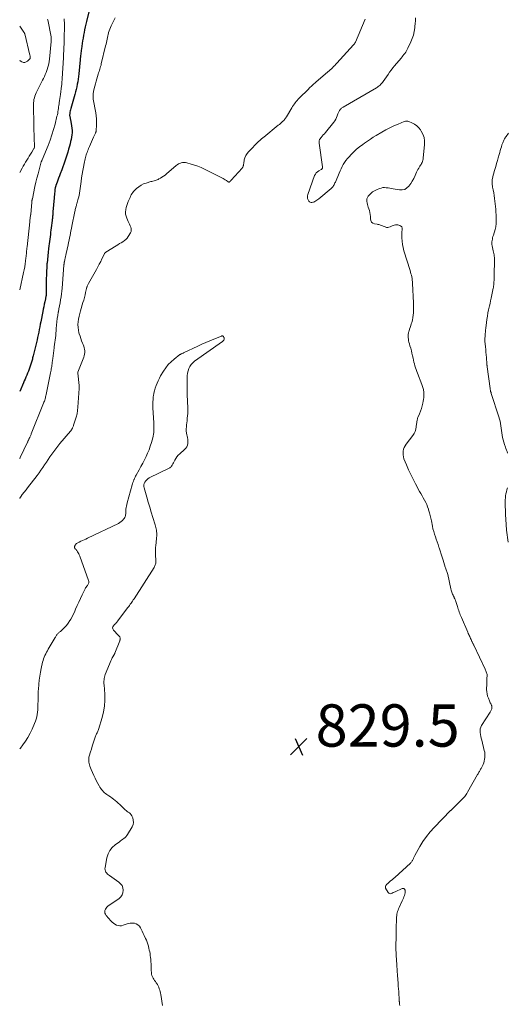
# Model space of a CAD drawing. Units: feet. Extents: x 1980000 to 1985012, y 515000 to 520000.
# Drawn here: x 1980000 to 1980231, y 515470 to 515936 of the extents above; entities that cross this region are included whole.
import ezdxf

# ---------------------------------------------------------------- set-up
doc = ezdxf.new("R2010")
doc.units = ezdxf.units.FT
doc.header["$LTSCALE"] = 100
doc.header["$MEASUREMENT"] = 0
for name, color, linetype, lineweight in [('CONTOUR INDEX', 32, 'Continuous', 25), ('CONTOUR INTERMEDIATE', 40, 'Continuous', 15), ('SPOT ELEVATION', 7, 'Continuous', 15)]:
    doc.layers.add(name, color=color, linetype=linetype, lineweight=lineweight)
doc.styles.add('slant', font='romans.shx', dxfattribs={"oblique": 14.999978})

# ---------------------------------------------------------------- blocks, each defined once
blk = doc.blocks.new('SPOT')
at = {"layer": 'SPOT ELEVATION', "lineweight": 25}
for p, q in [((-3.95, -3.95), (3.86, 3.85)), ((-1.67, 3.81), (1.74, -3.97))]:
    blk.add_line(p, q, dxfattribs=at)

msp = doc.modelspace()

# ---------------------------------------------------------------- linework, layer by layer
at = {"layer": 'CONTOUR INDEX', "elevation": 840, "flags": 128}
msp.add_lwpolyline([(1980032.88, 515940.31), (1980031.61, 515935.15), (1980031.3, 515933.86), (1980031, 515932.56), (1980030.73, 515931.27), (1980030.47, 515929.97), (1980030.22, 515928.66), (1980029.99, 515927.35), (1980029.78, 515926.05), (1980029.58, 515924.73), (1980029.22, 515922.28), (1980029.13, 515921.63), (1980029.03, 515920.98), (1980028.94, 515920.33), (1980028.86, 515919.68), (1980028.78, 515919.03), (1980028.7, 515918.37), (1980028.63, 515917.72), (1980028.57, 515917.07), (1980027.96, 515910.34), (1980027.83, 515909.12), (1980027.68, 515907.89), (1980027.48, 515906.67), (1980027.26, 515905.46), (1980027, 515904.25), (1980026.73, 515903.05), (1980026.42, 515901.85), (1980026.09, 515900.66), (1980024.15, 515893.99), (1980024, 515893.45), (1980023.88, 515892.91), (1980023.79, 515892.35), (1980023.71, 515891.8), (1980023.66, 515891.32), (1980023.64, 515891), (1980023.64, 515890.68), (1980023.68, 515890.37), (1980023.73, 515890.06), (1980023.81, 515889.75), (1980023.88, 515889.44), (1980023.94, 515889.13), (1980024, 515888.81), (1980024.58, 515885.77), (1980024.73, 515884.71), (1980024.81, 515883.65), (1980024.79, 515882.58), (1980024.7, 515881.51), (1980024.53, 515880.44), (1980024.33, 515879.38), (1980024.1, 515878.33), (1980023.83, 515877.28), (1980023.55, 515876.25), (1980023.15, 515874.82), (1980022.74, 515873.4), (1980022.31, 515871.98), (1980021.88, 515870.57), (1980021.42, 515869.16), (1980020.95, 515867.76), (1980020.44, 515866.37), (1980019.92, 515864.99), (1980019.19, 515863.13), (1980018.8, 515862.13), (1980018.42, 515861.13), (1980018.04, 515860.13), (1980017.67, 515859.13), (1980017.11, 515857.6), (1980017.03, 515857.36), (1980016.95, 515857.12), (1980016.89, 515856.87), (1980016.82, 515856.62), (1980016.77, 515856.37), (1980016.73, 515856.12), (1980016.69, 515855.87), (1980016.66, 515855.62), (1980016.55, 515854.65), (1980016.48, 515853.92), (1980016.41, 515853.18), (1980016.34, 515852.45), (1980016.28, 515851.71), (1980015.75, 515845.16), (1980015.71, 515844.64), (1980015.66, 515844.11), (1980015.61, 515843.59), (1980015.56, 515843.07), (1980015.51, 515842.55), (1980015.45, 515842.03), (1980015.39, 515841.5), (1980015.33, 515840.98), (1980014.91, 515837.61), (1980014.78, 515836.54), (1980014.64, 515835.46), (1980014.51, 515834.38), (1980014.37, 515833.31), (1980014.24, 515832.23), (1980014.1, 515831.16), (1980013.96, 515830.08), (1980013.82, 515829.01), (1980013.66, 515827.72), (1980013.45, 515825.99), (1980013.25, 515824.27), (1980013.09, 515822.54), (1980012.94, 515820.81), (1980012.92, 515820.68), (1980012.8, 515818.88), (1980012.7, 515817.08), (1980012.64, 515815.27), (1980012.6, 515813.47), (1980012.54, 515807.06), (1980012.53, 515806.68), (1980012.51, 515806.3), (1980012.48, 515805.92), (1980012.45, 515805.54), (1980012.4, 515805.16), (1980012.35, 515804.78), (1980012.28, 515804.41), (1980012.2, 515804.03), (1980011.86, 515802.53), (1980011.62, 515801.4), (1980011.38, 515800.27), (1980011.15, 515799.14), (1980010.93, 515798.01), (1980010, 515793.17), (1980009.76, 515791.94), (1980009.52, 515790.7), (1980009.27, 515789.47), (1980009.02, 515788.23), (1980008.76, 515787), (1980008.49, 515785.77), (1980008.21, 515784.54), (1980007.91, 515783.32), (1980006.37, 515777.06), (1980006.25, 515776.56), (1980006.12, 515776.05), (1980006, 515775.54), (1980005.88, 515775.04), (1980005.75, 515774.53), (1980005.61, 515774.03), (1980005.45, 515773.54), (1980005.29, 515773.04), (1980004.82, 515771.66), (1980004.48, 515770.71), (1980004.12, 515769.77), (1980003.75, 515768.84), (1980003.36, 515767.92), (1980002.95, 515767), (1980002.55, 515766.08), (1980002.15, 515765.15), (1980001.75, 515764.23), (1980000, 515760.21)], dxfattribs=at)
at = {"layer": 'CONTOUR INTERMEDIATE', "flags": 128}
for points, elevation in [([(1980045.16, 515936.84), (1980044.53, 515935.57), (1980043.28, 515933.13), (1980042.92, 515932.36), (1980042.59, 515931.58), (1980042.3, 515930.77), (1980042.05, 515929.96), (1980042.02, 515929.84), (1980041.82, 515929.07), (1980041.64, 515928.3), (1980041.47, 515927.52), (1980041.32, 515926.74), (1980041.18, 515925.95), (1980041.02, 515925.17), (1980040.85, 515924.4), (1980040.67, 515923.62), (1980038.62, 515915.13), (1980038.47, 515914.51), (1980038.3, 515913.9), (1980038.11, 515913.28), (1980037.92, 515912.67), (1980037.72, 515912.07), (1980037.52, 515911.46), (1980037.32, 515910.85), (1980037.12, 515910.24), (1980036.79, 515909.18), (1980036.44, 515908.04), (1980036.11, 515906.89), (1980035.81, 515905.73), (1980035.52, 515904.57), (1980034.96, 515902.2), (1980034.87, 515901.73), (1980034.79, 515901.26), (1980034.73, 515900.78), (1980034.7, 515900.3), (1980034.7, 515899.82), (1980034.71, 515899.34), (1980034.76, 515898.86), (1980034.83, 515898.38), (1980036.01, 515891.93), (1980036.22, 515890.51), (1980036.36, 515889.08), (1980036.4, 515887.64), (1980036.36, 515886.2), (1980036.21, 515883.65), (1980036.19, 515883.48), (1980036.17, 515883.32), (1980036.13, 515883.15), (1980036.08, 515882.99), (1980036.02, 515882.83), (1980035.96, 515882.67), (1980035.9, 515882.51), (1980035.83, 515882.35), (1980034.96, 515880.39), (1980034.48, 515879.3), (1980034, 515878.21), (1980033.51, 515877.13), (1980033.03, 515876.04), (1980032.58, 515875.03), (1980032.32, 515874.44), (1980032.09, 515873.85), (1980031.87, 515873.25), (1980031.66, 515872.65), (1980031.48, 515872.03), (1980031.3, 515871.42), (1980031.15, 515870.8), (1980031, 515870.18), (1980030.54, 515868.03), (1980030.19, 515866.33), (1980029.87, 515864.62), (1980029.57, 515862.91), (1980029.29, 515861.2), (1980029.04, 515859.56), (1980028.88, 515858.45), (1980028.72, 515857.34), (1980028.57, 515856.24), (1980028.43, 515855.13), (1980028.26, 515854.03), (1980028.06, 515852.93), (1980027.81, 515851.84), (1980027.53, 515850.76), (1980027.02, 515848.94), (1980026.91, 515848.55), (1980026.8, 515848.17), (1980026.69, 515847.78), (1980026.58, 515847.4), (1980026.53, 515847.24), (1980026.4, 515846.77), (1980026.28, 515846.31), (1980026.17, 515845.84), (1980026.07, 515845.36), (1980024.7, 515838.41), (1980024.48, 515837.3), (1980024.26, 515836.19), (1980024.04, 515835.08), (1980023.82, 515833.97), (1980023.6, 515832.86), (1980023.37, 515831.75), (1980023.14, 515830.65), (1980022.9, 515829.54), (1980022, 515825.41), (1980021.84, 515824.7), (1980021.68, 515823.98), (1980021.53, 515823.26), (1980021.37, 515822.54), (1980021.15, 515821.47), (1980021.11, 515821.29), (1980021.07, 515821.1), (1980021.05, 515820.91), (1980021.02, 515820.73), (1980021, 515820.54), (1980020.98, 515820.35), (1980020.96, 515820.16), (1980020.95, 515819.97), (1980020.11, 515809.12), (1980019.98, 515807.7), (1980019.82, 515806.29), (1980019.61, 515804.88), (1980019.36, 515803.48), (1980019.1, 515802.08), (1980018.84, 515800.68), (1980018.58, 515799.28), (1980018.32, 515797.87), (1980018.28, 515797.67), (1980018.02, 515796.16), (1980017.79, 515794.65), (1980017.61, 515793.13), (1980017.46, 515791.6), (1980017.33, 515789.99), (1980017.24, 515788.9), (1980017.14, 515787.8), (1980017.03, 515786.71), (1980016.93, 515785.61), (1980016.81, 515784.52), (1980016.68, 515783.43), (1980016.53, 515782.34), (1980016.37, 515781.25), (1980016.31, 515780.87), (1980016.12, 515779.59), (1980015.94, 515778.32), (1980015.77, 515777.04), (1980015.61, 515775.76), (1980015.37, 515773.85), (1980015.29, 515773.24), (1980015.21, 515772.64), (1980015.13, 515772.04), (1980015.05, 515771.44), (1980014.95, 515770.83), (1980014.85, 515770.23), (1980014.74, 515769.64), (1980014.63, 515769.04), (1980012.51, 515758.7), (1980012.4, 515758.18), (1980012.28, 515757.67), (1980012.14, 515757.16), (1980011.99, 515756.65), (1980011.83, 515756.15), (1980011.66, 515755.64), (1980011.47, 515755.15), (1980011.28, 515754.65), (1980005.5, 515740.17), (1980005.37, 515739.86), (1980005.25, 515739.55), (1980005.12, 515739.24), (1980004.98, 515738.94), (1980004.85, 515738.63), (1980004.78, 515738.48), (1980004.71, 515738.33), (1980004.64, 515738.18), (1980004.56, 515738.03), (1980004.48, 515737.88), (1980004.41, 515737.73), (1980004.34, 515737.58), (1980004.27, 515737.43), (1980004.17, 515737.21), (1980004.05, 515736.95), (1980003.93, 515736.69), (1980003.8, 515736.43), (1980003.68, 515736.17), (1980000.3, 515729), (1980000, 515728.4)], 836), ([(1980021.06, 515936.38), (1980021.09, 515935.91), (1980021.12, 515935.43), (1980021.18, 515934.69), (1980021.19, 515934.58), (1980021.2, 515934.48), (1980021.2, 515934.37), (1980021.21, 515934.27), (1980021.21, 515934.16), (1980021.21, 515934.06), (1980021.21, 515933.95), (1980021.21, 515933.85), (1980021.05, 515926.32), (1980021.02, 515925.27), (1980020.99, 515924.22), (1980020.95, 515923.18), (1980020.9, 515922.13), (1980020.85, 515921.08), (1980020.79, 515920.03), (1980020.73, 515918.98), (1980020.67, 515917.93), (1980020.1, 515908.17), (1980020.07, 515907.74), (1980020.04, 515907.31), (1980020.01, 515906.88), (1980019.98, 515906.45), (1980019.95, 515906.02), (1980019.91, 515905.6), (1980019.86, 515905.17), (1980019.81, 515904.75), (1980019.27, 515900.7), (1980019.14, 515899.7), (1980019, 515898.71), (1980018.86, 515897.72), (1980018.72, 515896.73), (1980018.64, 515896.22), (1980018.53, 515895.48), (1980018.42, 515894.74), (1980018.32, 515894), (1980018.21, 515893.27), (1980018.1, 515892.53), (1980017.97, 515891.8), (1980017.82, 515891.07), (1980017.65, 515890.34), (1980016.74, 515886.6), (1980016.04, 515884.03), (1980015.27, 515881.48), (1980014.39, 515878.97), (1980013.43, 515876.49), (1980010.65, 515869.75), (1980010.64, 515869.73), (1980010.63, 515869.71), (1980010.62, 515869.7), (1980010.61, 515869.68), (1980010.58, 515869.6), (1980010.57, 515869.58), (1980010.56, 515869.57), (1980010.55, 515869.55), (1980010.54, 515869.53), (1980010.44, 515869.29), (1980010.39, 515869.15), (1980010.34, 515869.01), (1980010.29, 515868.87), (1980010.24, 515868.72), (1980009.22, 515865.08), (1980008.68, 515863.11), (1980008.17, 515861.13), (1980007.69, 515859.14), (1980007.24, 515857.15), (1980006, 515851.36), (1980005.95, 515851.14), (1980005.9, 515850.92), (1980005.86, 515850.71), (1980005.82, 515850.49), (1980005.76, 515850.19), (1980005.74, 515850.12), (1980005.73, 515850.06), (1980005.72, 515849.99), (1980005.71, 515849.92), (1980005.7, 515849.85), (1980005.69, 515849.78), (1980005.68, 515849.71), (1980005.67, 515849.64), (1980005.22, 515843.95), (1980005.21, 515843.86), (1980005.2, 515843.77), (1980005.19, 515843.68), (1980005.18, 515843.59), (1980005.16, 515843.5), (1980005.15, 515843.4), (1980005.14, 515843.31), (1980005.13, 515843.22), (1980005.01, 515842.39), (1980004.94, 515841.89), (1980004.87, 515841.38), (1980004.81, 515840.88), (1980004.75, 515840.37), (1980003.46, 515828.61), (1980003.39, 515827.95), (1980003.33, 515827.29), (1980003.27, 515826.63), (1980003.22, 515825.98), (1980003.17, 515825.32), (1980003.11, 515824.66), (1980003.05, 515824), (1980002.98, 515823.34), (1980002.81, 515821.89), (1980002.63, 515820.5), (1980002.42, 515819.13), (1980002.16, 515817.76), (1980001.87, 515816.4), (1980000, 515808.19)], 844), ([(1980013.16, 515936.32), (1980013.25, 515935.9), (1980014.85, 515927.95), (1980014.89, 515927.68), (1980014.93, 515927.41), (1980014.95, 515927.14), (1980014.97, 515926.86), (1980014.97, 515926.59), (1980014.97, 515926.32), (1980014.95, 515926.04), (1980014.93, 515925.77), (1980014.03, 515917.31), (1980013.89, 515916.23), (1980013.71, 515915.16), (1980013.48, 515914.1), (1980013.21, 515913.05), (1980013.18, 515912.91), (1980012.87, 515911.94), (1980012.53, 515910.99), (1980012.13, 515910.06), (1980011.7, 515909.15), (1980011.24, 515908.24), (1980010.78, 515907.34), (1980010.32, 515906.43), (1980009.87, 515905.52), (1980007.83, 515901.38), (1980007.49, 515900.62), (1980007.19, 515899.86), (1980006.96, 515899.07), (1980006.77, 515898.26), (1980006.64, 515897.44), (1980006.54, 515896.62), (1980006.5, 515895.8), (1980006.49, 515894.97), (1980006.89, 515878.64), (1980006.91, 515878.26), (1980006.93, 515877.87), (1980006.97, 515877.49), (1980007.02, 515877.11), (1980007.06, 515876.89), (1980007.08, 515876.62), (1980007.08, 515876.36), (1980007.05, 515876.1), (1980007, 515875.83), (1980006.93, 515875.58), (1980006.83, 515875.33), (1980006.72, 515875.09), (1980006.59, 515874.85), (1980005.71, 515873.4), (1980005.14, 515872.45), (1980004.56, 515871.49), (1980003.98, 515870.54), (1980003.4, 515869.59), (1980002.82, 515868.62), (1980002.26, 515867.66), (1980001.69, 515866.7), (1980001.14, 515865.73), (1980000, 515863.72)], 848), ([(1980163.39, 515936.2), (1980158.81, 515925.37), (1980158.75, 515925.24), (1980158.69, 515925.11), (1980158.62, 515924.99), (1980158.55, 515924.86), (1980158.53, 515924.82), (1980158.46, 515924.72), (1980158.4, 515924.63), (1980158.33, 515924.53), (1980158.25, 515924.44), (1980158.17, 515924.36), (1980158.09, 515924.27), (1980158.02, 515924.18), (1980157.94, 515924.09), (1980150.06, 515915.47), (1980149.55, 515914.92), (1980149.03, 515914.38), (1980148.51, 515913.84), (1980147.99, 515913.31), (1980147.45, 515912.79), (1980146.91, 515912.28), (1980146.35, 515911.78), (1980145.79, 515911.29), (1980140.11, 515906.43), (1980139.65, 515906.03), (1980139.2, 515905.64), (1980138.75, 515905.24), (1980138.3, 515904.84), (1980137.86, 515904.44), (1980137.42, 515904.03), (1980136.98, 515903.61), (1980136.56, 515903.19), (1980132.28, 515898.93), (1980131.78, 515898.41), (1980131.29, 515897.87), (1980130.82, 515897.32), (1980130.37, 515896.76), (1980129.93, 515896.17), (1980129.51, 515895.58), (1980129.12, 515894.97), (1980128.74, 515894.36), (1980126.25, 515890.14), (1980126.1, 515889.91), (1980125.95, 515889.67), (1980125.8, 515889.44), (1980125.64, 515889.21), (1980125.46, 515888.99), (1980125.29, 515888.78), (1980125.1, 515888.57), (1980124.9, 515888.38), (1980124.33, 515887.84), (1980123.84, 515887.39), (1980123.34, 515886.94), (1980122.83, 515886.51), (1980122.32, 515886.08), (1980115.49, 515880.51), (1980115.2, 515880.27), (1980114.9, 515880.03), (1980114.6, 515879.79), (1980114.3, 515879.55), (1980114, 515879.31), (1980113.71, 515879.06), (1980113.43, 515878.79), (1980113.16, 515878.53), (1980108.25, 515873.53), (1980107.55, 515872.67), (1980106.97, 515871.75), (1980106.56, 515870.73), (1980106.26, 515869.66), (1980105.97, 515867.99), (1980105.92, 515867.7), (1980105.87, 515867.41), (1980105.82, 515867.12), (1980105.78, 515866.83), (1980105.71, 515866.56), (1980105.6, 515866.29), (1980105.46, 515866.05), (1980105.28, 515865.82), (1980099.99, 515860.06), (1980099.93, 515859.99), (1980099.87, 515859.92), (1980099.81, 515859.86), (1980099.75, 515859.79), (1980099.69, 515859.72), (1980099.63, 515859.66), (1980099.57, 515859.59), (1980099.51, 515859.53), (1980099.31, 515859.32), (1980099.24, 515859.27), (1980099.17, 515859.24), (1980099.09, 515859.22), (1980099.01, 515859.22), (1980098.92, 515859.23), (1980098.84, 515859.25), (1980098.76, 515859.29), (1980098.69, 515859.33), (1980097.8, 515859.93), (1980097.28, 515860.27), (1980096.75, 515860.59), (1980096.2, 515860.9), (1980095.65, 515861.19), (1980087.46, 515865.33), (1980085.9, 515866.06), (1980084.32, 515866.71), (1980082.7, 515867.27), (1980081.06, 515867.76), (1980079.06, 515868.29), (1980078.39, 515868.41), (1980077.73, 515868.46), (1980077.06, 515868.4), (1980076.39, 515868.27), (1980075.75, 515868.05), (1980075.13, 515867.77), (1980074.56, 515867.41), (1980074.02, 515867.01), (1980069.45, 515863.08), (1980068.76, 515862.53), (1980068.06, 515862), (1980067.32, 515861.52), (1980066.56, 515861.06), (1980065.9, 515860.69), (1980065.45, 515860.46), (1980064.99, 515860.26), (1980064.52, 515860.09), (1980064.03, 515859.95), (1980063.54, 515859.82), (1980063.05, 515859.69), (1980062.56, 515859.56), (1980062.07, 515859.42), (1980059.86, 515858.77), (1980058.62, 515858.31), (1980057.44, 515857.74), (1980056.35, 515857.01), (1980055.32, 515856.18), (1980054.36, 515855.27), (1980053.89, 515854.79), (1980053.47, 515854.27), (1980053.11, 515853.71), (1980052.78, 515853.11), (1980052.49, 515852.5), (1980052.2, 515851.88), (1980051.92, 515851.27), (1980051.63, 515850.65), (1980051.35, 515850.06), (1980050.97, 515849.14), (1980050.64, 515848.2), (1980050.38, 515847.24), (1980050.17, 515846.26), (1980050.15, 515846.14), (1980050.08, 515845.1), (1980050.12, 515844.08), (1980050.34, 515843.08), (1980050.68, 515842.1), (1980051.36, 515840.61), (1980051.66, 515839.93), (1980051.96, 515839.26), (1980052.26, 515838.58), (1980052.55, 515837.9), (1980052.74, 515837.23), (1980052.79, 515836.57), (1980052.66, 515835.91), (1980052.41, 515835.27), (1980051.39, 515833.5), (1980050.87, 515832.75), (1980050.29, 515832.08), (1980049.61, 515831.51), (1980048.86, 515831), (1980048.06, 515830.55), (1980047.26, 515830.09), (1980046.47, 515829.61), (1980045.69, 515829.13), (1980040.71, 515826.03), (1980040.61, 515825.96), (1980040.51, 515825.89), (1980040.42, 515825.8), (1980040.33, 515825.71), (1980040.26, 515825.62), (1980040.18, 515825.51), (1980040.12, 515825.41), (1980040.06, 515825.3), (1980038.93, 515822.93), (1980038.31, 515821.64), (1980037.66, 515820.36), (1980036.99, 515819.1), (1980036.3, 515817.84), (1980032.57, 515811.2), (1980032.42, 515810.91), (1980032.27, 515810.63), (1980032.13, 515810.34), (1980032, 515810.05), (1980031.88, 515809.75), (1980031.77, 515809.45), (1980031.68, 515809.14), (1980031.6, 515808.83), (1980031.2, 515807.03), (1980030.92, 515805.82), (1980030.62, 515804.61), (1980030.28, 515803.42), (1980029.93, 515802.22), (1980028.73, 515798.32), (1980028.38, 515797.04), (1980028.07, 515795.75), (1980027.83, 515794.44), (1980027.64, 515793.13), (1980027.56, 515791.81), (1980027.59, 515790.5), (1980027.77, 515789.21), (1980028.05, 515787.92), (1980028.2, 515787.39), (1980028.54, 515786.29), (1980028.9, 515785.19), (1980029.3, 515784.11), (1980029.73, 515783.04), (1980030.02, 515782.33), (1980030.29, 515781.61), (1980030.5, 515780.88), (1980030.65, 515780.13), (1980030.75, 515779.37), (1980030.76, 515778.61), (1980030.7, 515777.86), (1980030.54, 515777.12), (1980030.31, 515776.39), (1980027.51, 515769.32), (1980027.48, 515769.25), (1980027.46, 515769.19), (1980027.45, 515769.12), (1980027.44, 515769.05), (1980027.43, 515768.98), (1980027.43, 515768.91), (1980027.43, 515768.84), (1980027.44, 515768.78), (1980028.07, 515763.02), (1980028.09, 515762.86), (1980028.1, 515762.7), (1980028.11, 515762.55), (1980028.12, 515762.39), (1980028.12, 515762.26), (1980028.12, 515762.16), (1980028.12, 515762.07), (1980028.12, 515761.98), (1980028.12, 515761.89), (1980028.12, 515761.79), (1980028.12, 515761.7), (1980028.11, 515761.61), (1980028.11, 515761.52), (1980027.54, 515752.74), (1980027.38, 515751.18), (1980027.13, 515749.64), (1980026.76, 515748.11), (1980026.32, 515746.61), (1980025.51, 515744.23), (1980025.4, 515743.93), (1980025.28, 515743.63), (1980025.16, 515743.34), (1980025.03, 515743.04), (1980024.93, 515742.84), (1980024.84, 515742.65), (1980024.75, 515742.47), (1980024.64, 515742.29), (1980024.54, 515742.11), (1980024.42, 515741.94), (1980024.3, 515741.77), (1980024.18, 515741.61), (1980024.04, 515741.45), (1980019.03, 515735.56), (1980018.03, 515734.35), (1980017.06, 515733.12), (1980016.12, 515731.86), (1980015.21, 515730.58), (1980015.15, 515730.49), (1980014.29, 515729.23), (1980013.44, 515727.97), (1980012.61, 515726.7), (1980011.78, 515725.43), (1980010.94, 515724.16), (1980010.08, 515722.91), (1980009.19, 515721.68), (1980008.27, 515720.47), (1980003.68, 515714.57), (1980003.35, 515714.15), (1980003.02, 515713.73), (1980002.69, 515713.31), (1980002.36, 515712.89), (1980001.93, 515712.35), (1980001.81, 515712.2), (1980001.69, 515712.05), (1980001.57, 515711.9), (1980001.45, 515711.75), (1980001.32, 515711.61), (1980001.21, 515711.45), (1980001.09, 515711.3), (1980000.98, 515711.14), (1980000.63, 515710.62), (1980000.36, 515710.2), (1980000.09, 515709.78), (1980000, 515709.61)], 832), ([(1980179.82, 515469.76), (1980179.73, 515470.41), (1980179.63, 515471.21), (1980179.6, 515471.46), (1980179.58, 515471.71), (1980179.55, 515471.97), (1980179.53, 515472.22), (1980179.52, 515472.48), (1980179.5, 515472.73), (1980179.48, 515472.98), (1980179.47, 515473.24), (1980179.35, 515475.21), (1980179.28, 515476.45), (1980179.2, 515477.7), (1980179.11, 515478.94), (1980179.02, 515480.18), (1980178.73, 515484.11), (1980178.68, 515484.73), (1980178.63, 515485.36), (1980178.59, 515485.99), (1980178.54, 515486.61), (1980178.5, 515487.24), (1980178.46, 515487.87), (1980178.42, 515488.49), (1980178.38, 515489.12), (1980178.11, 515493.42), (1980178.08, 515493.85), (1980178.06, 515494.28), (1980178.04, 515494.71), (1980178.02, 515495.15), (1980178.01, 515495.58), (1980178, 515496.01), (1980178, 515496.44), (1980178, 515496.87), (1980178.08, 515503.41), (1980178.1, 515504.89), (1980178.12, 515506.37), (1980178.15, 515507.86), (1980178.19, 515509.34), (1980178.23, 515510.98), (1980178.27, 515511.64), (1980178.34, 515512.3), (1980178.45, 515512.95), (1980178.6, 515513.6), (1980178.78, 515514.24), (1980178.99, 515514.87), (1980179.23, 515515.49), (1980179.49, 515516.1), (1980180.99, 515519.26), (1980181.27, 515519.88), (1980181.53, 515520.5), (1980181.78, 515521.13), (1980182.01, 515521.76), (1980182.02, 515521.78), (1980182.2, 515522.42), (1980182.31, 515523.06), (1980182.33, 515523.71), (1980182.3, 515524.37), (1980182.09, 515524.8), (1980181.8, 515525.1), (1980181.39, 515525.19), (1980180.91, 515525.13), (1980177.61, 515523.61), (1980177.14, 515523.4), (1980176.66, 515523.18), (1980176.19, 515522.97), (1980175.72, 515522.76), (1980175.29, 515522.68), (1980174.9, 515522.72), (1980174.56, 515522.93), (1980174.26, 515523.24), (1980173.12, 515525.26), (1980173.07, 515525.37), (1980173.03, 515525.48), (1980173.01, 515525.6), (1980173.01, 515525.72), (1980173.02, 515525.84), (1980173.04, 515525.96), (1980173.07, 515526.08), (1980173.11, 515526.2), (1980173.25, 515526.49), (1980173.39, 515526.75), (1980173.54, 515526.98), (1980173.73, 515527.19), (1980173.93, 515527.39), (1980174.81, 515528.13), (1980175.47, 515528.68), (1980176.13, 515529.25), (1980176.78, 515529.82), (1980177.42, 515530.4), (1980184.87, 515537.18), (1980185.09, 515537.4), (1980185.31, 515537.63), (1980185.5, 515537.88), (1980185.68, 515538.14), (1980185.84, 515538.41), (1980185.99, 515538.69), (1980186.12, 515538.98), (1980186.23, 515539.27), (1980186.28, 515539.4), (1980186.41, 515539.76), (1980186.56, 515540.12), (1980186.73, 515540.47), (1980186.91, 515540.81), (1980189.31, 515545.02), (1980190.78, 515547.4), (1980192.38, 515549.7), (1980194.14, 515551.86), (1980196.02, 515553.93), (1980203.86, 515561.94), (1980203.93, 515562.01), (1980204, 515562.08), (1980204.07, 515562.15), (1980204.15, 515562.22), (1980204.22, 515562.29), (1980204.3, 515562.36), (1980204.37, 515562.44), (1980204.44, 515562.51), (1980208.91, 515566.92), (1980209.33, 515567.35), (1980209.74, 515567.78), (1980210.15, 515568.22), (1980210.54, 515568.68), (1980210.92, 515569.14), (1980211.28, 515569.62), (1980211.6, 515570.12), (1980211.91, 515570.63), (1980216.64, 515578.98), (1980216.85, 515579.34), (1980217.05, 515579.71), (1980217.26, 515580.07), (1980217.46, 515580.43), (1980217.67, 515580.79), (1980217.87, 515581.15), (1980218.06, 515581.52), (1980218.24, 515581.89), (1980219.18, 515583.84), (1980219.51, 515584.62), (1980219.78, 515585.42), (1980219.96, 515586.24), (1980220.08, 515587.08), (1980220.11, 515587.92), (1980220.08, 515588.77), (1980219.97, 515589.6), (1980219.8, 515590.43), (1980218.57, 515595.28), (1980218.36, 515596.16), (1980218.16, 515597.05), (1980217.98, 515597.94), (1980217.82, 515598.84), (1980217.78, 515599.72), (1980217.86, 515600.57), (1980218.12, 515601.38), (1980218.5, 515602.17), (1980222.51, 515608.49), (1980222.7, 515608.81), (1980222.88, 515609.14), (1980223.04, 515609.48), (1980223.18, 515609.82), (1980223.31, 515610.17), (1980223.36, 515610.35), (1980223.4, 515610.53), (1980223.41, 515610.71), (1980223.4, 515610.9), (1980223.38, 515611.08), (1980223.34, 515611.26), (1980223.29, 515611.44), (1980223.22, 515611.62), (1980222.99, 515612.14), (1980222.81, 515612.57), (1980222.62, 515613), (1980222.43, 515613.44), (1980222.25, 515613.87), (1980221.73, 515615.08), (1980221.37, 515616.1), (1980221.09, 515617.14), (1980220.95, 515618.21), (1980220.89, 515619.29), (1980220.91, 515621.94), (1980220.93, 515622.67), (1980220.95, 515623.4), (1980220.99, 515624.13), (1980221.05, 515624.86), (1980221.09, 515625.43), (1980221.1, 515625.88), (1980221.08, 515626.32), (1980221, 515626.75), (1980220.88, 515627.18), (1980220.73, 515627.6), (1980220.57, 515628.02), (1980220.39, 515628.43), (1980220.21, 515628.84), (1980214.79, 515640.2), (1980214.68, 515640.41), (1980214.58, 515640.63), (1980214.48, 515640.85), (1980214.38, 515641.07), (1980214.27, 515641.29), (1980214.17, 515641.51), (1980214.07, 515641.73), (1980213.97, 515641.94), (1980213.75, 515642.42), (1980213.54, 515642.87), (1980213.33, 515643.33), (1980213.12, 515643.79), (1980212.92, 515644.25), (1980212.88, 515644.32), (1980212.67, 515644.81), (1980212.45, 515645.31), (1980212.23, 515645.8), (1980212.01, 515646.3), (1980208.94, 515653.28), (1980208.67, 515653.92), (1980208.41, 515654.57), (1980208.17, 515655.22), (1980207.93, 515655.88), (1980207.71, 515656.54), (1980207.5, 515657.2), (1980207.28, 515657.87), (1980207.07, 515658.54), (1980206.52, 515660.32), (1980206.32, 515660.92), (1980206.09, 515661.51), (1980205.84, 515662.09), (1980205.56, 515662.66), (1980205.46, 515662.85), (1980205.23, 515663.32), (1980205.01, 515663.8), (1980204.81, 515664.29), (1980204.62, 515664.78), (1980204.45, 515665.28), (1980204.3, 515665.78), (1980204.16, 515666.29), (1980204.03, 515666.8), (1980202.46, 515673.69), (1980202.35, 515674.13), (1980202.23, 515674.57), (1980202.1, 515675), (1980201.95, 515675.44), (1980201.79, 515675.87), (1980201.64, 515676.3), (1980201.49, 515676.73), (1980201.35, 515677.16), (1980200.27, 515680.45), (1980199.81, 515681.89), (1980199.34, 515683.32), (1980198.89, 515684.76), (1980198.44, 515686.19), (1980198.31, 515686.6), (1980197.91, 515687.83), (1980197.51, 515689.06), (1980197.08, 515690.28), (1980196.64, 515691.5), (1980196.22, 515692.73), (1980195.84, 515693.96), (1980195.52, 515695.22), (1980195.24, 515696.48), (1980194.75, 515698.94), (1980194.47, 515700.25), (1980194.17, 515701.56), (1980193.82, 515702.86), (1980193.46, 515704.15), (1980193.37, 515704.45), (1980192.99, 515705.57), (1980192.56, 515706.67), (1980192.07, 515707.74), (1980191.52, 515708.79), (1980190.94, 515709.83), (1980190.36, 515710.87), (1980189.79, 515711.91), (1980189.21, 515712.95), (1980187.27, 515716.48), (1980186.11, 515718.69), (1980184.99, 515720.92), (1980183.96, 515723.19), (1980182.98, 515725.49), (1980181.79, 515728.4), (1980181.52, 515729.27), (1980181.35, 515730.15), (1980181.33, 515731.05), (1980181.41, 515731.96), (1980181.63, 515732.85), (1980181.94, 515733.71), (1980182.36, 515734.51), (1980182.87, 515735.28), (1980186.01, 515739.37), (1980186.61, 515740.3), (1980187.1, 515741.28), (1980187.42, 515742.33), (1980187.63, 515743.42), (1980187.79, 515744.91), (1980187.83, 515745.29), (1980187.88, 515745.67), (1980187.92, 515746.04), (1980187.98, 515746.42), (1980188.04, 515746.8), (1980188.13, 515747.16), (1980188.25, 515747.52), (1980188.39, 515747.88), (1980189.15, 515749.61), (1980189.64, 515750.84), (1980190.07, 515752.08), (1980190.42, 515753.36), (1980190.71, 515754.65), (1980190.89, 515755.59), (1980191.02, 515756.43), (1980191.11, 515757.28), (1980191.15, 515758.14), (1980191.16, 515758.99), (1980191.14, 515759.75), (1980191.11, 515760.23), (1980191.05, 515760.7), (1980190.97, 515761.17), (1980190.86, 515761.63), (1980190.73, 515762.09), (1980190.58, 515762.54), (1980190.43, 515762.99), (1980190.26, 515763.44), (1980188.13, 515768.79), (1980187.8, 515769.66), (1980187.49, 515770.53), (1980187.21, 515771.42), (1980186.95, 515772.31), (1980186.71, 515773.21), (1980186.48, 515774.11), (1980186.27, 515775.02), (1980186.07, 515775.93), (1980185.83, 515777.06), (1980185.57, 515778.25), (1980185.28, 515779.45), (1980184.96, 515780.63), (1980184.62, 515781.81), (1980184.35, 515782.71), (1980184.15, 515783.44), (1980183.99, 515784.18), (1980183.88, 515784.92), (1980183.8, 515785.67), (1980183.79, 515786.42), (1980183.83, 515787.16), (1980183.96, 515787.89), (1980184.14, 515788.62), (1980184.21, 515788.83), (1980184.46, 515789.66), (1980184.72, 515790.49), (1980184.98, 515791.31), (1980185.24, 515792.14), (1980185.46, 515792.85), (1980185.77, 515793.97), (1980186.01, 515795.1), (1980186.17, 515796.25), (1980186.27, 515797.4), (1980186.3, 515798.57), (1980186.32, 515799.73), (1980186.3, 515800.9), (1980186.27, 515802.06), (1980185.85, 515811.28), (1980185.79, 515812.06), (1980185.72, 515812.83), (1980185.6, 515813.6), (1980185.46, 515814.37), (1980185.29, 515815.13), (1980185.1, 515815.89), (1980184.89, 515816.64), (1980184.67, 515817.39), (1980181.77, 515826.71), (1980181.37, 515828.23), (1980181.07, 515829.75), (1980180.89, 515831.3), (1980180.81, 515832.87), (1980180.79, 515835.49), (1980180.8, 515835.75), (1980180.82, 515836.01), (1980180.86, 515836.27), (1980180.91, 515836.53), (1980180.95, 515836.79), (1980180.97, 515837.05), (1980180.96, 515837.3), (1980180.93, 515837.56), (1980180.93, 515837.58), (1980180.84, 515837.83), (1980180.72, 515838.04), (1980180.55, 515838.22), (1980180.33, 515838.37), (1980179.85, 515838.61), (1980179.36, 515838.8), (1980178.85, 515838.93), (1980178.33, 515838.96), (1980177.8, 515838.94), (1980177.75, 515838.93), (1980177.19, 515838.82), (1980176.65, 515838.67), (1980176.13, 515838.47), (1980175.62, 515838.23), (1980175.32, 515838.06), (1980174.7, 515837.84), (1980174.08, 515837.73), (1980173.46, 515837.8), (1980172.83, 515837.99), (1980172.35, 515838.22), (1980171.96, 515838.4), (1980171.56, 515838.57), (1980171.15, 515838.72), (1980170.74, 515838.86), (1980170.32, 515838.98), (1980169.9, 515839.1), (1980169.48, 515839.19), (1980169.06, 515839.28), (1980167.78, 515839.5), (1980167, 515839.85), (1980166.4, 515840.33), (1980166.07, 515841.03), (1980165.92, 515841.87), (1980165.93, 515842.87), (1980165.86, 515843.85), (1980165.67, 515844.83), (1980165.41, 515845.79), (1980164.92, 515847.28), (1980164.71, 515847.96), (1980164.52, 515848.64), (1980164.35, 515849.33), (1980164.21, 515850.03), (1980164.18, 515850.7), (1980164.26, 515851.35), (1980164.5, 515851.95), (1980164.87, 515852.52), (1980165.34, 515853.08), (1980166.09, 515853.84), (1980166.89, 515854.53), (1980167.79, 515855.08), (1980168.74, 515855.56), (1980170.17, 515856.15), (1980170.96, 515856.41), (1980171.76, 515856.58), (1980172.57, 515856.62), (1980173.4, 515856.57), (1980174.24, 515856.45), (1980175.07, 515856.32), (1980175.9, 515856.19), (1980176.74, 515856.04), (1980179.65, 515855.52), (1980180.96, 515855.52), (1980182.17, 515855.77), (1980183.21, 515856.42), (1980184.16, 515857.33), (1980184.96, 515858.51), (1980185.71, 515859.72), (1980186.39, 515860.98), (1980187.01, 515862.27), (1980187.77, 515863.98), (1980188.07, 515864.61), (1980188.39, 515865.23), (1980188.75, 515865.83), (1980189.13, 515866.42), (1980189.34, 515866.72), (1980189.62, 515867.15), (1980189.89, 515867.6), (1980190.14, 515868.06), (1980190.38, 515868.53), (1980190.57, 515869.01), (1980190.73, 515869.5), (1980190.84, 515870), (1980190.92, 515870.52), (1980191.53, 515876.98), (1980191.52, 515878.65), (1980191.29, 515880.26), (1980190.74, 515881.8), (1980189.97, 515883.28), (1980189.58, 515883.87), (1980188.75, 515884.91), (1980187.81, 515885.84), (1980186.72, 515886.59), (1980185.53, 515887.21), (1980184.08, 515887.82), (1980183.54, 515887.97), (1980182.99, 515888.04), (1980182.45, 515887.98), (1980181.9, 515887.83), (1980178.98, 515886.67), (1980176.99, 515885.83), (1980175.03, 515884.92), (1980173.13, 515883.91), (1980171.25, 515882.85), (1980168.7, 515881.31), (1980167.28, 515880.43), (1980165.88, 515879.53), (1980164.5, 515878.6), (1980163.13, 515877.65), (1980162.29, 515877.05), (1980160.82, 515875.94), (1980159.4, 515874.77), (1980158.05, 515873.52), (1980156.75, 515872.21), (1980155.79, 515871.18), (1980155.04, 515870.33), (1980154.33, 515869.44), (1980153.69, 515868.5), (1980153.09, 515867.54), (1980152.54, 515866.54), (1980152.02, 515865.53), (1980151.53, 515864.49), (1980151.07, 515863.45), (1980149.32, 515859.25), (1980149.13, 515858.82), (1980148.93, 515858.39), (1980148.73, 515857.97), (1980148.51, 515857.56), (1980148.27, 515857.16), (1980148, 515856.79), (1980147.68, 515856.45), (1980147.34, 515856.13), (1980141.52, 515851.3), (1980141.08, 515850.96), (1980140.63, 515850.64), (1980140.15, 515850.34), (1980139.67, 515850.07), (1980139.42, 515849.94), (1980139.04, 515849.78), (1980138.65, 515849.66), (1980138.24, 515849.61), (1980137.82, 515849.61), (1980137.44, 515849.7), (1980137.11, 515849.86), (1980136.84, 515850.12), (1980136.62, 515850.44), (1980136.4, 515850.88), (1980136.2, 515851.49), (1980136.1, 515852.11), (1980136.14, 515852.73), (1980136.29, 515853.36), (1980139.52, 515862.32), (1980139.87, 515863.02), (1980140.3, 515863.63), (1980140.86, 515864.13), (1980141.51, 515864.56), (1980142.58, 515865.09), (1980142.75, 515865.2), (1980142.9, 515865.33), (1980143.01, 515865.49), (1980143.11, 515865.66), (1980143.17, 515865.86), (1980143.22, 515866.05), (1980143.23, 515866.26), (1980143.22, 515866.46), (1980141.72, 515877.56), (1980141.69, 515877.83), (1980141.67, 515878.09), (1980141.66, 515878.36), (1980141.67, 515878.63), (1980141.7, 515878.88), (1980141.77, 515879.13), (1980141.89, 515879.35), (1980142.03, 515879.57), (1980142.67, 515880.32), (1980143.16, 515880.91), (1980143.64, 515881.49), (1980144.13, 515882.08), (1980144.61, 515882.67), (1980148.57, 515887.51), (1980149.07, 515888.2), (1980149.53, 515888.92), (1980149.9, 515889.68), (1980150.23, 515890.47), (1980150.58, 515891.44), (1980150.7, 515891.76), (1980150.83, 515892.08), (1980150.95, 515892.4), (1980151.09, 515892.71), (1980151.24, 515893.01), (1980151.42, 515893.29), (1980151.63, 515893.55), (1980151.87, 515893.79), (1980151.89, 515893.81), (1980152.16, 515894.04), (1980152.44, 515894.26), (1980152.73, 515894.46), (1980153.03, 515894.65), (1980168.77, 515903.83), (1980169.22, 515904.12), (1980169.66, 515904.43), (1980170.08, 515904.77), (1980170.48, 515905.12), (1980170.86, 515905.51), (1980171.22, 515905.91), (1980171.56, 515906.33), (1980171.88, 515906.76), (1980174.24, 515910.15), (1980174.98, 515911.18), (1980175.74, 515912.21), (1980176.53, 515913.22), (1980177.34, 515914.21), (1980180.42, 515917.89), (1980180.87, 515918.44), (1980181.32, 515918.99), (1980181.77, 515919.54), (1980182.21, 515920.1), (1980182.63, 515920.67), (1980183.02, 515921.26), (1980183.37, 515921.87), (1980183.68, 515922.51), (1980185.09, 515925.56), (1980185.73, 515927.14), (1980186.26, 515928.76), (1980186.64, 515930.41), (1980186.91, 515932.1), (1980186.99, 515932.77), (1980187.11, 515934.14), (1980187.19, 515935.52), (1980187.21, 515936.89)], 832), ([(1980000, 515932.89), (1980002.01, 515930.11), (1980002.07, 515930.02), (1980002.13, 515929.93), (1980002.18, 515929.83), (1980002.23, 515929.73), (1980002.28, 515929.63), (1980002.31, 515929.53), (1980002.35, 515929.42), (1980002.38, 515929.32), (1980004.83, 515919.18), (1980004.88, 515918.96), (1980004.91, 515918.73), (1980004.94, 515918.51), (1980004.95, 515918.28), (1980004.96, 515918.01), (1980004.95, 515917.92), (1980004.94, 515917.83), (1980004.92, 515917.74), (1980004.89, 515917.65), (1980004.85, 515917.56), (1980004.81, 515917.48), (1980004.75, 515917.41), (1980004.68, 515917.34), (1980003.66, 515916.38), (1980003.06, 515916.01), (1980002.43, 515915.8), (1980001.77, 515915.84), (1980001.09, 515916.04), (1980000.97, 515916.11), (1980000.28, 515916.58), (1980000, 515916.82)], 852), ([(1980230.79, 515731.01), (1980230.54, 515731.73), (1980230.29, 515732.45), (1980230.05, 515733.16), (1980229.79, 515733.88), (1980229.35, 515735.15), (1980229.01, 515736.22), (1980228.7, 515737.29), (1980228.46, 515738.39), (1980228.25, 515739.49), (1980228.24, 515739.52), (1980228.07, 515740.61), (1980227.91, 515741.71), (1980227.77, 515742.81), (1980227.64, 515743.91), (1980227.48, 515745), (1980227.28, 515746.08), (1980227.01, 515747.15), (1980226.7, 515748.21), (1980223.11, 515759.23), (1980223.06, 515759.37), (1980223.01, 515759.51), (1980222.97, 515759.64), (1980222.92, 515759.78), (1980222.87, 515759.92), (1980222.83, 515760.06), (1980222.79, 515760.21), (1980222.75, 515760.35), (1980222.7, 515760.58), (1980222.65, 515760.84), (1980222.6, 515761.11), (1980222.56, 515761.37), (1980222.52, 515761.64), (1980221.16, 515771.77), (1980221.14, 515771.94), (1980221.11, 515772.12), (1980221.1, 515772.29), (1980221.08, 515772.47), (1980221.06, 515772.65), (1980221.05, 515772.82), (1980221.03, 515773), (1980221.02, 515773.17), (1980220.78, 515776.32), (1980220.68, 515777.56), (1980220.57, 515778.79), (1980220.45, 515780.02), (1980220.32, 515781.26), (1980220.01, 515784.03), (1980220, 515784.16), (1980219.99, 515784.29), (1980219.99, 515784.41), (1980219.99, 515784.54), (1980219.99, 515784.67), (1980220, 515784.8), (1980220, 515784.93), (1980220.01, 515785.06), (1980220.15, 515786.57), (1980220.23, 515787.45), (1980220.32, 515788.33), (1980220.41, 515789.22), (1980220.5, 515790.1), (1980220.8, 515792.78), (1980221, 515794.3), (1980221.23, 515795.82), (1980221.52, 515797.33), (1980221.84, 515798.83), (1980221.97, 515799.41), (1980222.25, 515800.62), (1980222.52, 515801.83), (1980222.78, 515803.05), (1980223.04, 515804.26), (1980224.04, 515809.04), (1980224.1, 515809.39), (1980224.16, 515809.74), (1980224.21, 515810.1), (1980224.26, 515810.45), (1980224.29, 515810.81), (1980224.32, 515811.17), (1980224.35, 515811.53), (1980224.37, 515811.88), (1980224.41, 515812.75), (1980224.44, 515813.54), (1980224.47, 515814.33), (1980224.5, 515815.12), (1980224.52, 515815.91), (1980224.67, 515821.53), (1980224.67, 515822.18), (1980224.65, 515822.83), (1980224.6, 515823.48), (1980224.52, 515824.12), (1980224.42, 515824.77), (1980224.31, 515825.41), (1980224.19, 515826.05), (1980224.06, 515826.68), (1980223.53, 515829.08), (1980223.43, 515829.71), (1980223.38, 515830.34), (1980223.4, 515830.98), (1980223.48, 515831.61), (1980223.6, 515832.24), (1980223.74, 515832.87), (1980223.9, 515833.49), (1980224.08, 515834.11), (1980224.92, 515836.8), (1980225.08, 515837.4), (1980225.22, 515837.99), (1980225.32, 515838.6), (1980225.39, 515839.21), (1980225.44, 515839.82), (1980225.46, 515840.44), (1980225.46, 515841.05), (1980225.45, 515841.67), (1980225.34, 515843.73), (1980225.27, 515845.03), (1980225.19, 515846.33), (1980225.09, 515847.63), (1980224.98, 515848.93), (1980224.85, 515850.23), (1980224.68, 515851.52), (1980224.48, 515852.81), (1980224.25, 515854.09), (1980223.95, 515855.62), (1980223.83, 515856.21), (1980223.73, 515856.8), (1980223.62, 515857.4), (1980223.53, 515857.99), (1980223.46, 515858.58), (1980223.44, 515859.18), (1980223.48, 515859.77), (1980223.56, 515860.36), (1980223.66, 515860.86), (1980223.83, 515861.7), (1980224.02, 515862.54), (1980224.24, 515863.37), (1980224.48, 515864.19), (1980225.19, 515866.52), (1980225.61, 515867.93), (1980226.02, 515869.35), (1980226.41, 515870.76), (1980226.8, 515872.18), (1980227.06, 515873.19), (1980227.32, 515874.11), (1980227.58, 515875.02), (1980227.87, 515875.92), (1980228.16, 515876.82), (1980228.5, 515877.81), (1980228.65, 515878.21), (1980228.81, 515878.6), (1980229, 515878.99), (1980229.2, 515879.37), (1980229.42, 515879.73), (1980229.64, 515880.1), (1980229.88, 515880.46), (1980230.12, 515880.81), (1980231.18, 515882.3)], 836), ([(1980067.62, 515469.72), (1980066.74, 515474.96), (1980066.61, 515475.66), (1980066.45, 515476.37), (1980066.26, 515477.06), (1980066.05, 515477.75), (1980065.79, 515478.42), (1980065.5, 515479.07), (1980065.15, 515479.7), (1980064.77, 515480.31), (1980064.63, 515480.51), (1980064.24, 515481.08), (1980063.85, 515481.65), (1980063.46, 515482.23), (1980063.07, 515482.8), (1980062.75, 515483.39), (1980062.49, 515484.01), (1980062.35, 515484.65), (1980062.28, 515485.33), (1980062.27, 515486.31), (1980062.24, 515487.36), (1980062.21, 515488.4), (1980062.15, 515489.44), (1980062.08, 515490.49), (1980062.06, 515490.81), (1980061.98, 515491.69), (1980061.89, 515492.56), (1980061.78, 515493.44), (1980061.65, 515494.31), (1980061.5, 515495.18), (1980061.33, 515496.04), (1980061.12, 515496.9), (1980060.9, 515497.75), (1980060.86, 515497.91), (1980060.57, 515498.82), (1980060.27, 515499.73), (1980059.92, 515500.63), (1980059.54, 515501.51), (1980059.4, 515501.84), (1980058.92, 515502.88), (1980058.44, 515503.91), (1980057.93, 515504.94), (1980057.42, 515505.96), (1980057.14, 515506.51), (1980056.6, 515507.28), (1980055.95, 515507.92), (1980055.16, 515508.36), (1980054.27, 515508.67), (1980053.29, 515508.77), (1980052.33, 515508.77), (1980051.38, 515508.6), (1980050.45, 515508.32), (1980048.91, 515507.71), (1980048.12, 515507.52), (1980047.34, 515507.45), (1980046.57, 515507.58), (1980045.8, 515507.83), (1980045.07, 515508.25), (1980044.38, 515508.71), (1980043.74, 515509.26), (1980043.15, 515509.85), (1980040.92, 515512.39), (1980040.58, 515512.92), (1980040.35, 515513.48), (1980040.29, 515514.08), (1980040.34, 515514.71), (1980040.57, 515515.33), (1980040.86, 515515.88), (1980041.28, 515516.36), (1980041.77, 515516.79), (1980047.01, 515520.38), (1980047.86, 515521.18), (1980048.51, 515522.09), (1980048.86, 515523.14), (1980049.02, 515524.3), (1980048.82, 515525.45), (1980048.43, 515526.51), (1980047.76, 515527.41), (1980046.9, 515528.2), (1980042.49, 515531.2), (1980042.01, 515531.57), (1980041.57, 515531.96), (1980041.17, 515532.4), (1980040.8, 515532.87), (1980040.54, 515533.38), (1980040.36, 515533.91), (1980040.31, 515534.47), (1980040.36, 515535.05), (1980041.3, 515539.71), (1980041.87, 515541.47), (1980042.67, 515543.08), (1980043.79, 515544.49), (1980045.14, 515545.75), (1980047.16, 515547.25), (1980047.69, 515547.64), (1980048.23, 515548.03), (1980048.77, 515548.41), (1980049.31, 515548.78), (1980049.82, 515549.19), (1980050.29, 515549.63), (1980050.7, 515550.13), (1980051.07, 515550.66), (1980053.25, 515554.36), (1980053.66, 515555.38), (1980053.86, 515556.42), (1980053.76, 515557.46), (1980053.45, 515558.52), (1980052.99, 515559.51), (1980052.68, 515560.04), (1980052.32, 515560.52), (1980051.87, 515560.93), (1980051.38, 515561.28), (1980050.85, 515561.62), (1980050.34, 515561.99), (1980049.87, 515562.39), (1980049.41, 515562.82), (1980048.02, 515564.25), (1980047.35, 515564.92), (1980046.66, 515565.56), (1980045.94, 515566.18), (1980045.21, 515566.77), (1980044.45, 515567.34), (1980043.69, 515567.9), (1980042.91, 515568.44), (1980042.13, 515568.98), (1980041.22, 515569.58), (1980040.66, 515569.99), (1980040.13, 515570.42), (1980039.63, 515570.9), (1980039.15, 515571.4), (1980038.72, 515571.94), (1980038.31, 515572.5), (1980037.93, 515573.08), (1980037.59, 515573.68), (1980036.38, 515575.91), (1980035.68, 515577.26), (1980035.02, 515578.63), (1980034.4, 515580.03), (1980033.81, 515581.44), (1980033.18, 515583.05), (1980032.97, 515583.67), (1980032.81, 515584.3), (1980032.71, 515584.94), (1980032.67, 515585.6), (1980032.66, 515586.11), (1980032.67, 515586.51), (1980032.7, 515586.91), (1980032.77, 515587.3), (1980032.87, 515587.69), (1980033.48, 515589.72), (1980033.9, 515591.1), (1980034.34, 515592.48), (1980034.79, 515593.85), (1980035.26, 515595.21), (1980035.93, 515597.13), (1980036.08, 515597.53), (1980036.24, 515597.92), (1980036.41, 515598.32), (1980036.59, 515598.7), (1980036.76, 515599.09), (1980036.93, 515599.49), (1980037.07, 515599.89), (1980037.21, 515600.29), (1980039.03, 515605.98), (1980039.72, 515608.69), (1980040.2, 515611.42), (1980040.34, 515614.2), (1980040.27, 515616.99), (1980039.9, 515621.37), (1980039.87, 515622), (1980039.85, 515622.63), (1980039.88, 515623.25), (1980039.92, 515623.88), (1980040.01, 515624.5), (1980040.13, 515625.11), (1980040.3, 515625.71), (1980040.5, 515626.3), (1980042.47, 515631.27), (1980042.77, 515632), (1980043.09, 515632.73), (1980043.43, 515633.44), (1980043.79, 515634.14), (1980044.36, 515635.22), (1980044.45, 515635.38), (1980044.54, 515635.54), (1980044.62, 515635.7), (1980044.71, 515635.85), (1980044.8, 515636.01), (1980044.88, 515636.17), (1980044.96, 515636.33), (1980045.03, 515636.5), (1980047.33, 515642.24), (1980047.42, 515642.52), (1980047.49, 515642.8), (1980047.52, 515643.09), (1980047.53, 515643.38), (1980047.53, 515643.52), (1980047.5, 515643.73), (1980047.43, 515643.93), (1980047.32, 515644.1), (1980047.17, 515644.26), (1980047.01, 515644.4), (1980046.84, 515644.56), (1980046.68, 515644.72), (1980046.53, 515644.88), (1980044.32, 515647.37), (1980044.05, 515647.87), (1980043.94, 515648.36), (1980044.06, 515648.86), (1980044.33, 515649.36), (1980044.88, 515649.95), (1980045.06, 515650.15), (1980045.25, 515650.34), (1980045.43, 515650.53), (1980045.62, 515650.71), (1980045.81, 515650.9), (1980045.99, 515651.09), (1980046.17, 515651.29), (1980046.33, 515651.5), (1980051.22, 515658.01), (1980051.59, 515658.51), (1980051.96, 515659.02), (1980052.33, 515659.53), (1980052.69, 515660.05), (1980053.05, 515660.57), (1980053.4, 515661.09), (1980053.75, 515661.62), (1980054.09, 515662.15), (1980063.56, 515677), (1980063.77, 515677.37), (1980063.96, 515677.75), (1980064.13, 515678.14), (1980064.27, 515678.55), (1980064.37, 515678.96), (1980064.44, 515679.37), (1980064.47, 515679.79), (1980064.46, 515680.22), (1980064.24, 515682.9), (1980064.21, 515683.42), (1980064.19, 515683.95), (1980064.18, 515684.48), (1980064.18, 515685.01), (1980064.2, 515685.54), (1980064.23, 515686.06), (1980064.28, 515686.59), (1980064.35, 515687.11), (1980064.43, 515687.69), (1980064.53, 515688.51), (1980064.62, 515689.32), (1980064.69, 515690.14), (1980064.74, 515690.96), (1980064.8, 515691.91), (1980064.81, 515692.57), (1980064.8, 515693.24), (1980064.74, 515693.9), (1980064.66, 515694.56), (1980064.54, 515695.22), (1980064.4, 515695.87), (1980064.23, 515696.52), (1980064.05, 515697.16), (1980062.95, 515700.65), (1980062.21, 515703.04), (1980061.49, 515705.44), (1980060.79, 515707.84), (1980060.11, 515710.24), (1980058.9, 515714.59), (1980058.79, 515715.29), (1980058.79, 515715.98), (1980058.96, 515716.65), (1980059.24, 515717.31), (1980059.65, 515717.9), (1980060.13, 515718.44), (1980060.69, 515718.88), (1980061.31, 515719.27), (1980070.97, 515724.15), (1980071.32, 515724.37), (1980071.63, 515724.62), (1980071.89, 515724.92), (1980072.12, 515725.26), (1980072.32, 515725.62), (1980072.52, 515725.99), (1980072.71, 515726.36), (1980072.9, 515726.73), (1980073.39, 515727.71), (1980073.87, 515728.54), (1980074.41, 515729.32), (1980075.03, 515730.03), (1980075.72, 515730.7), (1980078, 515732.67), (1980078.58, 515733.31), (1980079.05, 515734.02), (1980079.33, 515734.81), (1980079.49, 515735.66), (1980079.51, 515736.56), (1980079.48, 515737.46), (1980079.37, 515738.35), (1980079.2, 515739.23), (1980079.11, 515739.6), (1980078.94, 515740.55), (1980078.83, 515741.49), (1980078.81, 515742.44), (1980078.86, 515743.4), (1980078.95, 515744.36), (1980079.05, 515745.32), (1980079.15, 515746.28), (1980079.26, 515747.23), (1980079.3, 515747.57), (1980079.41, 515748.7), (1980079.48, 515749.83), (1980079.52, 515750.96), (1980079.52, 515752.09), (1980079.51, 515752.82), (1980079.49, 515753.61), (1980079.46, 515754.39), (1980079.42, 515755.17), (1980079.38, 515755.95), (1980079.33, 515756.73), (1980079.3, 515757.51), (1980079.28, 515758.29), (1980079.28, 515759.08), (1980079.28, 515759.17), (1980079.28, 515759.99), (1980079.28, 515760.82), (1980079.27, 515761.65), (1980079.26, 515762.47), (1980079.2, 515766.52), (1980079.25, 515767.66), (1980079.38, 515768.79), (1980079.65, 515769.89), (1980080.01, 515770.98), (1980080.52, 515771.99), (1980081.13, 515772.92), (1980081.89, 515773.73), (1980082.75, 515774.46), (1980096, 515783.86), (1980096.22, 515784.06), (1980096.41, 515784.27), (1980096.55, 515784.52), (1980096.66, 515784.79), (1980096.7, 515784.92), (1980096.74, 515785.14), (1980096.74, 515785.36), (1980096.69, 515785.58), (1980096.61, 515785.79), (1980096.44, 515786.11), (1980096.35, 515786.23), (1980096.25, 515786.33), (1980096.13, 515786.4), (1980095.99, 515786.45), (1980095.85, 515786.47), (1980095.7, 515786.47), (1980095.55, 515786.44), (1980095.41, 515786.4), (1980091.82, 515784.99), (1980089.9, 515784.21), (1980087.99, 515783.4), (1980086.09, 515782.55), (1980084.21, 515781.67), (1980077.57, 515778.48), (1980077.35, 515778.37), (1980077.12, 515778.27), (1980076.89, 515778.18), (1980076.66, 515778.08), (1980076.43, 515777.99), (1980076.21, 515777.87), (1980076, 515777.75), (1980075.8, 515777.6), (1980073.08, 515775.54), (1980071.6, 515774.28), (1980070.25, 515772.91), (1980069.06, 515771.4), (1980067.99, 515769.78), (1980066.69, 515767.53), (1980066.08, 515766.41), (1980065.51, 515765.28), (1980064.99, 515764.13), (1980064.51, 515762.96), (1980064.1, 515761.76), (1980063.74, 515760.55), (1980063.47, 515759.32), (1980063.25, 515758.08), (1980063.22, 515757.88), (1980063.07, 515756.52), (1980062.97, 515755.16), (1980062.96, 515753.8), (1980063, 515752.43), (1980063.42, 515745.32), (1980063.47, 515744.42), (1980063.49, 515743.52), (1980063.5, 515742.63), (1980063.48, 515741.73), (1980063.43, 515740.84), (1980063.32, 515739.95), (1980063.15, 515739.08), (1980062.94, 515738.21), (1980062.31, 515735.98), (1980061.78, 515734.29), (1980061.19, 515732.63), (1980060.52, 515730.99), (1980059.8, 515729.38), (1980059.01, 515727.79), (1980058.21, 515726.22), (1980057.38, 515724.66), (1980056.52, 515723.11), (1980055.15, 515720.68), (1980054.86, 515720.15), (1980054.59, 515719.62), (1980054.33, 515719.08), (1980054.09, 515718.53), (1980054.05, 515718.43), (1980053.81, 515717.82), (1980053.58, 515717.2), (1980053.37, 515716.58), (1980053.18, 515715.96), (1980050.81, 515707.57), (1980050.62, 515706.8), (1980050.46, 515706.02), (1980050.35, 515705.24), (1980050.28, 515704.45), (1980050.24, 515703.82), (1980050.21, 515703.34), (1980050.18, 515702.86), (1980050.15, 515702.38), (1980050.13, 515701.9), (1980050.06, 515701.44), (1980049.94, 515701), (1980049.74, 515700.58), (1980049.49, 515700.19), (1980049.12, 515699.72), (1980048.6, 515699.15), (1980048.05, 515698.63), (1980047.42, 515698.2), (1980046.76, 515697.82), (1980032.03, 515690.74), (1980031.28, 515690.38), (1980030.52, 515690.03), (1980029.75, 515689.69), (1980028.99, 515689.35), (1980028.16, 515688.98), (1980027.81, 515688.82), (1980027.47, 515688.64), (1980027.15, 515688.45), (1980026.83, 515688.23), (1980026.56, 515687.99), (1980026.33, 515687.71), (1980026.16, 515687.39), (1980026.04, 515687.04), (1980025.99, 515686.85), (1980025.97, 515686.57), (1980026, 515686.31), (1980026.1, 515686.07), (1980026.26, 515685.84), (1980026.45, 515685.62), (1980026.64, 515685.39), (1980026.82, 515685.16), (1980026.99, 515684.92), (1980027.34, 515684.42), (1980027.66, 515683.92), (1980027.95, 515683.4), (1980028.2, 515682.87), (1980028.42, 515682.31), (1980032.58, 515670.78), (1980032.66, 515670.44), (1980032.69, 515670.1), (1980032.64, 515669.76), (1980032.53, 515669.43), (1980032.38, 515669.1), (1980032.2, 515668.78), (1980032.01, 515668.47), (1980031.8, 515668.18), (1980031.71, 515668.04), (1980031.45, 515667.68), (1980031.21, 515667.31), (1980030.98, 515666.92), (1980030.78, 515666.53), (1980029.53, 515663.98), (1980028.72, 515662.3), (1980027.94, 515660.62), (1980027.18, 515658.91), (1980026.45, 515657.2), (1980025.88, 515655.83), (1980025.35, 515654.67), (1980024.78, 515653.53), (1980024.15, 515652.43), (1980023.48, 515651.34), (1980023.29, 515651.06), (1980022.65, 515650.16), (1980021.96, 515649.31), (1980021.2, 515648.52), (1980020.4, 515647.77), (1980019.23, 515646.75), (1980018.98, 515646.54), (1980018.73, 515646.32), (1980018.49, 515646.09), (1980018.25, 515645.86), (1980018.02, 515645.63), (1980017.8, 515645.38), (1980017.6, 515645.13), (1980017.41, 515644.87), (1980017.23, 515644.6), (1980017.05, 515644.32), (1980016.88, 515644.05), (1980016.72, 515643.77), (1980013.53, 515638.31), (1980013.11, 515637.57), (1980012.7, 515636.82), (1980012.32, 515636.06), (1980011.94, 515635.3), (1980011.6, 515634.52), (1980011.3, 515633.73), (1980011.05, 515632.92), (1980010.85, 515632.09), (1980010.22, 515629.2), (1980009.86, 515627.36), (1980009.54, 515625.51), (1980009.29, 515623.65), (1980009.09, 515621.78), (1980008.86, 515619.22), (1980008.81, 515618.63), (1980008.77, 515618.03), (1980008.75, 515617.44), (1980008.73, 515616.84), (1980008.71, 515616.25), (1980008.7, 515615.65), (1980008.69, 515615.06), (1980008.68, 515614.46), (1980008.64, 515611.73), (1980008.6, 515610.64), (1980008.53, 515609.55), (1980008.41, 515608.46), (1980008.27, 515607.38), (1980008.06, 515606.31), (1980007.79, 515605.25), (1980007.45, 515604.22), (1980007.06, 515603.2), (1980005.89, 515600.49), (1980004.95, 515598.52), (1980003.92, 515596.61), (1980002.74, 515594.79), (1980001.46, 515593.03), (1980000.32, 515591.57), (1980000, 515591.16)], 828), ([(1980231.02, 515688.95), (1980230.36, 515694.62), (1980230.3, 515695.14), (1980230.25, 515695.65), (1980230.21, 515696.17), (1980230.17, 515696.69), (1980230.13, 515697.21), (1980230.1, 515697.73), (1980230.07, 515698.24), (1980230.05, 515698.76), (1980229.7, 515706.99), (1980229.68, 515707.96), (1980229.7, 515708.93), (1980229.78, 515709.89), (1980229.89, 515710.86), (1980230.05, 515711.81), (1980230.25, 515712.76), (1980230.51, 515713.69), (1980230.81, 515714.62)], 836)]:
    msp.add_lwpolyline(points, dxfattribs=dict(at, elevation=elevation))

# ---------------------------------------------------------------- block references
at = {"layer": 'SPOT ELEVATION'}
msp.add_blockref('SPOT', (1980132.01, 515592.22, 829.5), dxfattribs=at)

# ---------------------------------------------------------------- texts
at = {"layer": 'SPOT ELEVATION', "style": 'slant', "oblique": 15}
msp.add_text('829.5', height=20, dxfattribs=at).set_placement((1980140.01, 515592.22, 829.5))

doc.saveas('drawing.dxf')
